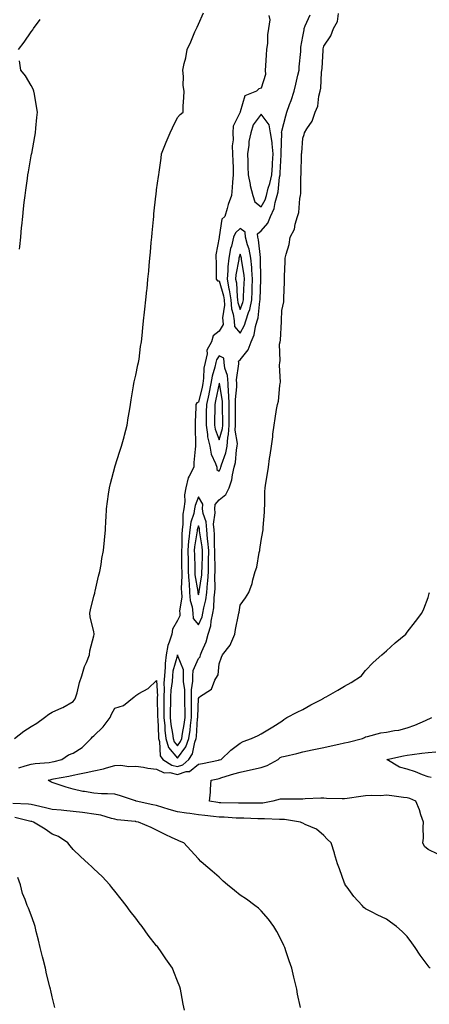
# Model space of a CAD drawing. Units: inches. Extents: x 926243 to 928883, y 7216058 to 7218698.
# Drawn here: x 926992 to 927189, y 7216865 to 7217336 of the extents above; entities that cross this region are included whole.
import ezdxf

# ---------------------------------------------------------------- set-up
doc = ezdxf.new("R2010")
doc.units = ezdxf.units.IN
doc.header["$MEASUREMENT"] = 0
doc.layers.add('Contour_92627216', color=7, linetype='Continuous', true_color=0xa6c7f6)

msp = doc.modelspace()

# ---------------------------------------------------------------- linework, layer by layer
at = {"layer": 'Contour_92627216'}
for points in [[(926990, 7216991.92, 3228), (926994.52, 7216995.46, 3228), (926998.05, 7216997.76, 3228), (927000.68, 7216999.28, 3228), (927004.4, 7217001.92, 3228), (927006.41, 7217003.56, 3228), (927008.05, 7217004.52, 3228), (927012.73, 7217006.59, 3228), (927013.2, 7217006.76, 3228), (927018.05, 7217009.65, 3228), (927019.03, 7217010.94, 3228), (927019.43, 7217011.92, 3228), (927019.99, 7217013.87, 3228), (927021.16, 7217018.81, 3228), (927022.21, 7217021.92, 3228), (927023.52, 7217026.45, 3228), (927024.51, 7217028.38, 3228), (927025.96, 7217031.92, 3228), (927026.04, 7217033.93, 3228), (927028.05, 7217041.08, 3228), (927028.18, 7217041.78, 3228), (927028.21, 7217041.92, 3228), (927028.22, 7217042.08, 3228), (927028.05, 7217043.01, 3228), (927026.31, 7217050.18, 3228), (927026.14, 7217051.92, 3228), (927026.44, 7217053.52, 3228), (927028.05, 7217060.16, 3228), (927028.4, 7217061.57, 3228), (927028.47, 7217061.92, 3228), (927028.62, 7217062.49, 3228), (927030.24, 7217069.73, 3228), (927030.86, 7217071.92, 3228), (927031.45, 7217075.32, 3228), (927031.84, 7217078.13, 3228), (927032.56, 7217081.92, 3228), (927033.03, 7217086.9, 3228), (927033.03, 7217086.94, 3228), (927033.54, 7217091.92, 3228), (927033.72, 7217096.26, 3228), (927033.89, 7217097.76, 3228), (927034.1, 7217101.92, 3228), (927034.56, 7217105.42, 3228), (927035.07, 7217108.95, 3228), (927035.47, 7217111.92, 3228), (927035.99, 7217113.97, 3228), (927038.05, 7217121.8, 3228), (927038.07, 7217121.9, 3228), (927038.09, 7217121.96, 3228), (927040.48, 7217129.5, 3228), (927041.28, 7217131.92, 3228), (927042.46, 7217136.33, 3228), (927042.74, 7217137.23, 3228), (927043.88, 7217141.92, 3228), (927044.48, 7217145.49, 3228), (927045.03, 7217148.91, 3228), (927045.54, 7217151.92, 3228), (927045.91, 7217154.07, 3228), (927046.93, 7217160.81, 3228), (927047.11, 7217161.92, 3228), (927047.25, 7217162.72, 3228), (927048.05, 7217165.98, 3228), (927049.1, 7217170.87, 3228), (927049.36, 7217171.92, 3228), (927049.64, 7217173.52, 3228), (927050.28, 7217179.69, 3228), (927050.76, 7217181.92, 3228), (927051.08, 7217184.95, 3228), (927051.47, 7217188.5, 3228), (927051.85, 7217191.92, 3228), (927052.29, 7217196.16, 3228), (927052.44, 7217197.53, 3228), (927052.91, 7217201.92, 3228), (927053.39, 7217206.59, 3228), (927053.46, 7217207.33, 3228), (927053.91, 7217211.92, 3228), (927054.26, 7217215.71, 3228), (927054.5, 7217218.37, 3228), (927054.82, 7217221.92, 3228), (927055.1, 7217224.87, 3228), (927055.51, 7217229.38, 3228), (927055.74, 7217231.92, 3228), (927055.94, 7217234.03, 3228), (927056.52, 7217240.4, 3228), (927056.66, 7217241.92, 3228), (927056.78, 7217243.19, 3228), (927057.69, 7217251.55, 3228), (927057.72, 7217251.92, 3228), (927057.76, 7217252.21, 3228), (927058.05, 7217254.58, 3228), (927058.99, 7217260.98, 3228), (927059.13, 7217261.92, 3228), (927059.31, 7217263.19, 3228), (927060.16, 7217269.81, 3228), (927060.47, 7217271.92, 3228), (927062.04, 7217275.9, 3228), (927062.56, 7217277.41, 3228), (927064.62, 7217281.92, 3228), (927065.58, 7217284.38, 3228), (927068.05, 7217289.22, 3228), (927069.27, 7217290.71, 3228), (927070.73, 7217291.92, 3228), (927070.79, 7217294.65, 3228), (927071.16, 7217298.81, 3228), (927071.22, 7217301.92, 3228), (927070.71, 7217304.58, 3228), (927070.97, 7217308.99, 3228), (927070.6, 7217311.92, 3228), (927071.25, 7217315.12, 3228), (927072.08, 7217317.9, 3228), (927072.73, 7217321.92, 3228), (927074.51, 7217325.47, 3228), (927076.38, 7217330.24, 3228), (927077.1, 7217331.92, 3228), (927077.4, 7217332.56, 3228), (927078.05, 7217333.97, 3228), (927080.55, 7217339.42, 3228)], [(926991.89, 7217321.92, 3229), (926994.6, 7217325.38, 3229), (926998.05, 7217330.26, 3229), (926998.73, 7217331.24, 3229), (926999.11, 7217331.92, 3229), (927002.37, 7217336.24, 3229)], [(926992.02, 7216977.94, 3227), (926995.05, 7216978.91, 3227), (926998.05, 7216979.63, 3227), (926999.96, 7216980.01, 3227), (927006.6, 7216980.47, 3227), (927008.05, 7216980.69, 3227), (927009.06, 7216980.92, 3227), (927012.7, 7216981.92, 3227), (927015.83, 7216984.15, 3227), (927018.05, 7216984.89, 3227), (927022.43, 7216987.55, 3227), (927026.64, 7216991.92, 3227), (927027.3, 7216992.66, 3227), (927028.05, 7216993.29, 3227), (927032.5, 7216997.47, 3227), (927035.84, 7217001.92, 3227), (927036.41, 7217003.56, 3227), (927038.05, 7217006.39, 3227), (927042.25, 7217007.72, 3227), (927047.28, 7217011.92, 3227), (927047.71, 7217012.25, 3227), (927048.05, 7217012.51, 3227), (927049.61, 7217013.48, 3227), (927054.07, 7217015.9, 3227), (927058.05, 7217019.69, 3227), (927058.4, 7217012.27, 3227), (927058.38, 7217011.92, 3227), (927058.38, 7217011.59, 3227), (927058.52, 7217002.39, 3227), (927058.52, 7217001.92, 3227), (927058.58, 7217001.39, 3227), (927058.9, 7216992.78, 3227), (927059.01, 7216991.92, 3227), (927059.45, 7216990.51, 3227), (927059.8, 7216983.66, 3227), (927061.01, 7216981.92, 3227), (927065.29, 7216979.17, 3227), (927068.05, 7216978.5, 3227), (927070.62, 7216979.34, 3227), (927073.54, 7216981.92, 3227), (927075.3, 7216984.67, 3227), (927076.36, 7216990.22, 3227), (927076.98, 7216991.92, 3227), (927077.11, 7216992.86, 3227), (927077.67, 7217001.53, 3227), (927077.71, 7217001.92, 3227), (927077.71, 7217002.25, 3227), (927078.05, 7217011.06, 3227), (927078.39, 7217011.59, 3227), (927078.65, 7217011.92, 3227), (927084.33, 7217015.63, 3227), (927085.92, 7217019.79, 3227), (927087.15, 7217021.92, 3227), (927087.56, 7217022.41, 3227), (927088.05, 7217027.72, 3227), (927089.14, 7217030.83, 3227), (927089.53, 7217031.92, 3227), (927093.34, 7217036.63, 3227), (927093.52, 7217037.39, 3227), (927095.43, 7217041.92, 3227), (927095.88, 7217044.09, 3227), (927097.27, 7217051.14, 3227), (927097.43, 7217051.92, 3227), (927097.53, 7217052.45, 3227), (927098.05, 7217055.81, 3227), (927100.68, 7217059.28, 3227), (927102.16, 7217061.92, 3227), (927103.82, 7217066.16, 3227), (927104.12, 7217067.99, 3227), (927105.22, 7217071.92, 3227), (927105.98, 7217073.99, 3227), (927107.18, 7217081.04, 3227), (927107.42, 7217081.92, 3227), (927107.5, 7217082.47, 3227), (927108.05, 7217086.67, 3227), (927108.92, 7217091.06, 3227), (927109.05, 7217091.92, 3227), (927109.13, 7217092.99, 3227), (927109.65, 7217100.32, 3227), (927109.78, 7217101.92, 3227), (927109.84, 7217103.72, 3227), (927109.9, 7217110.06, 3227), (927109.98, 7217111.92, 3227), (927110.31, 7217114.19, 3227), (927111.16, 7217118.81, 3227), (927111.57, 7217121.92, 3227), (927112.13, 7217126, 3227), (927112.41, 7217127.56, 3227), (927112.98, 7217131.92, 3227), (927113.62, 7217136.35, 3227), (927113.74, 7217137.6, 3227), (927114.32, 7217141.92, 3227), (927114.86, 7217145.1, 3227), (927115.53, 7217149.4, 3227), (927115.96, 7217151.92, 3227), (927116.46, 7217153.52, 3227), (927117.04, 7217160.92, 3227), (927117.26, 7217161.92, 3227), (927117.33, 7217162.64, 3227), (927116.9, 7217170.77, 3227), (927116.98, 7217171.92, 3227), (927117.21, 7217172.76, 3227), (927116.96, 7217180.83, 3227), (927117.14, 7217181.92, 3227), (927117.35, 7217182.62, 3227), (927117.78, 7217191.65, 3227), (927117.84, 7217191.92, 3227), (927117.87, 7217192.1, 3227), (927118.05, 7217196.84, 3227), (927118.93, 7217201.04, 3227), (927118.99, 7217201.92, 3227), (927118.97, 7217202.84, 3227), (927119.33, 7217210.63, 3227), (927119.31, 7217211.92, 3227), (927119.3, 7217213.17, 3227), (927119.59, 7217220.38, 3227), (927119.56, 7217221.92, 3227), (927120.01, 7217223.87, 3227), (927121.45, 7217228.52, 3227), (927122.07, 7217231.92, 3227), (927124.09, 7217235.88, 3227), (927124.41, 7217238.27, 3227), (927125.53, 7217241.92, 3227), (927126.16, 7217243.81, 3227), (927126.67, 7217250.53, 3227), (927126.98, 7217251.92, 3227), (927127.14, 7217252.84, 3227), (927127.16, 7217261.02, 3227), (927127.27, 7217261.92, 3227), (927127.33, 7217262.64, 3227), (927127.45, 7217271.31, 3227), (927127.5, 7217271.92, 3227), (927127.54, 7217272.43, 3227), (927128.05, 7217279.32, 3227), (927128.74, 7217281.22, 3227), (927128.87, 7217281.92, 3227), (927129.97, 7217283.83, 3227), (927132.46, 7217287.51, 3227), (927134.01, 7217291.92, 3227), (927135.28, 7217294.69, 3227), (927135.66, 7217299.52, 3227), (927136.3, 7217301.92, 3227), (927136.63, 7217303.35, 3227), (927136.98, 7217310.85, 3227), (927137.17, 7217311.92, 3227), (927137.24, 7217312.72, 3227), (927137.72, 7217321.59, 3227), (927137.75, 7217321.92, 3227), (927137.8, 7217322.17, 3227), (927138.05, 7217323.52, 3227), (927141.54, 7217328.42, 3227), (927142.69, 7217331.92, 3227), (927144.69, 7217335.28, 3227), (927145.16, 7217339.03, 3227)], [(927111.84, 7217338.13, 3228), (927112.21, 7217336.08, 3228), (927111.59, 7217331.92, 3228), (927111.08, 7217328.89, 3228), (927111.08, 7217324.95, 3228), (927110.7, 7217321.92, 3228), (927110.58, 7217319.38, 3228), (927110.17, 7217314.05, 3228), (927110.08, 7217311.92, 3228), (927110.13, 7217309.83, 3228), (927108.05, 7217303.29, 3228), (927106.94, 7217303.03, 3228), (927105.93, 7217301.92, 3228), (927100.27, 7217299.69, 3228), (927098.05, 7217291.94, 3228), (927098.04, 7217291.94, 3228), (927098.03, 7217291.92, 3228), (927098.03, 7217291.9, 3228), (927094.78, 7217285.18, 3228), (927094.57, 7217281.92, 3228), (927094.77, 7217278.64, 3228), (927094.25, 7217275.73, 3228), (927094.4, 7217271.92, 3228), (927094.52, 7217268.38, 3228), (927094.66, 7217265.32, 3228), (927094.77, 7217261.92, 3228), (927094.44, 7217258.31, 3228), (927094.22, 7217255.75, 3228), (927093.87, 7217251.92, 3228), (927092.38, 7217247.58, 3228), (927091.85, 7217245.73, 3228), (927090.66, 7217241.92, 3228), (927089.28, 7217240.69, 3228), (927088.05, 7217232.1, 3228), (927087.98, 7217232, 3228), (927087.96, 7217231.92, 3228), (927087.96, 7217231.82, 3228), (927086.44, 7217223.52, 3228), (927086.43, 7217221.92, 3228), (927086.54, 7217220.4, 3228), (927086.52, 7217213.44, 3228), (927086.61, 7217211.92, 3228), (927087.28, 7217211.16, 3228), (927088.05, 7217211.06, 3228), (927090.03, 7217203.89, 3228), (927090.32, 7217201.92, 3228), (927090.51, 7217199.46, 3228), (927089.53, 7217193.4, 3228), (927089.72, 7217191.92, 3228), (927089.85, 7217190.12, 3228), (927088.05, 7217186.98, 3228), (927085.18, 7217184.79, 3228), (927084.3, 7217181.92, 3228), (927082.09, 7217177.88, 3228), (927082.23, 7217176.1, 3228), (927081.26, 7217171.92, 3228), (927080.74, 7217169.22, 3228), (927080.55, 7217164.42, 3228), (927080.17, 7217161.92, 3228), (927079.79, 7217160.18, 3228), (927078.05, 7217152.97, 3228), (927077.25, 7217152.72, 3228), (927076.81, 7217151.92, 3228), (927076.78, 7217150.65, 3228), (927076.48, 7217143.48, 3228), (927076.44, 7217141.92, 3228), (927076.46, 7217140.34, 3228), (927076.61, 7217133.35, 3228), (927076.63, 7217131.92, 3228), (927076.56, 7217130.44, 3228), (927075.93, 7217124.03, 3228), (927075.84, 7217121.92, 3228), (927073.71, 7217117.58, 3228), (927073.18, 7217116.78, 3228), (927072.06, 7217111.92, 3228), (927071.37, 7217108.6, 3228), (927071.51, 7217105.38, 3228), (927071.04, 7217101.92, 3228), (927070.55, 7217099.42, 3228), (927070.66, 7217094.52, 3228), (927070.3, 7217091.92, 3228), (927070.11, 7217089.85, 3228), (927070.08, 7217083.95, 3228), (927069.92, 7217081.92, 3228), (927069.95, 7217080.01, 3228), (927070.02, 7217073.89, 3228), (927070.06, 7217071.92, 3228), (927070.16, 7217069.81, 3228), (927069.88, 7217063.76, 3228), (927069.99, 7217061.92, 3228), (927070.12, 7217059.85, 3228), (927069.02, 7217052.9, 3228), (927069.11, 7217051.92, 3228), (927069.22, 7217050.75, 3228), (927068.05, 7217048.44, 3228), (927065.71, 7217044.26, 3228), (927065.27, 7217041.92, 3228), (927064.14, 7217038.01, 3228), (927063.46, 7217036.51, 3228), (927062.64, 7217031.92, 3228), (927062.07, 7217027.9, 3228), (927062.17, 7217026.04, 3228), (927061.76, 7217021.92, 3228), (927061.57, 7217018.4, 3228), (927061.7, 7217015.57, 3228), (927061.54, 7217011.92, 3228), (927061.49, 7217008.48, 3228), (927061.54, 7217005.42, 3228), (927061.5, 7217001.92, 3228), (927061.91, 7216998.05, 3228), (927062, 7216995.87, 3228), (927062.49, 7216991.92, 3228), (927063.82, 7216987.68, 3228), (927068.05, 7216982.49, 3228), (927072.07, 7216987.9, 3228), (927073.53, 7216991.92, 3228), (927074.09, 7216995.88, 3228), (927074.23, 7216998.09, 3228), (927074.7, 7217001.92, 3228), (927074.69, 7217005.28, 3228), (927074.82, 7217008.68, 3228), (927074.81, 7217011.92, 3228), (927074.81, 7217015.16, 3228), (927075.46, 7217019.32, 3228), (927075.45, 7217021.92, 3228), (927075.49, 7217024.48, 3228), (927078.05, 7217030.22, 3228), (927078.85, 7217031.12, 3228), (927079.13, 7217031.92, 3228), (927079.74, 7217033.62, 3228), (927081.73, 7217038.25, 3228), (927082.8, 7217041.92, 3228), (927084.09, 7217045.88, 3228), (927084.19, 7217048.05, 3228), (927085.01, 7217051.92, 3228), (927085.46, 7217054.52, 3228), (927085.64, 7217059.52, 3228), (927085.97, 7217061.92, 3228), (927086.12, 7217063.85, 3228), (927085.94, 7217069.81, 3228), (927086.06, 7217071.92, 3228), (927086.08, 7217073.89, 3228), (927085.99, 7217079.87, 3228), (927086, 7217081.92, 3228), (927085.83, 7217084.15, 3228), (927085.77, 7217089.63, 3228), (927085.56, 7217091.92, 3228), (927085.34, 7217094.63, 3228), (927086.16, 7217100.03, 3228), (927085.91, 7217101.92, 3228), (927086.07, 7217103.91, 3228), (927088.05, 7217106.14, 3228), (927091.21, 7217108.76, 3228), (927092.76, 7217111.92, 3228), (927094.13, 7217115.83, 3228), (927094.38, 7217118.25, 3228), (927095.26, 7217121.92, 3228), (927095.83, 7217124.15, 3228), (927096.33, 7217130.2, 3228), (927096.66, 7217131.92, 3228), (927096.77, 7217133.21, 3228), (927095.71, 7217139.58, 3228), (927095.83, 7217141.92, 3228), (927095.82, 7217144.15, 3228), (927095.86, 7217149.73, 3228), (927095.85, 7217151.92, 3228), (927095.78, 7217154.19, 3228), (927096.48, 7217160.36, 3228), (927096.41, 7217161.92, 3228), (927096.28, 7217163.7, 3228), (927097.47, 7217171.33, 3228), (927097.39, 7217171.92, 3228), (927097.32, 7217172.66, 3228), (927098.05, 7217173.19, 3228), (927101.87, 7217178.09, 3228), (927103.27, 7217181.92, 3228), (927104.76, 7217185.2, 3228), (927105.38, 7217189.24, 3228), (927106.17, 7217191.92, 3228), (927106.61, 7217193.37, 3228), (927107.52, 7217201.39, 3228), (927107.64, 7217201.92, 3228), (927107.65, 7217202.31, 3228), (927107.9, 7217211.78, 3228), (927107.91, 7217211.92, 3228), (927107.9, 7217212.08, 3228), (927107.83, 7217221.71, 3228), (927107.81, 7217221.92, 3228), (927107.75, 7217222.21, 3228), (927106.83, 7217230.69, 3228), (927106.51, 7217231.92, 3228), (927106.4, 7217233.56, 3228), (927108.05, 7217235.1, 3228), (927111.24, 7217238.74, 3228), (927112.57, 7217241.92, 3228), (927114.31, 7217245.65, 3228), (927114.76, 7217248.64, 3228), (927115.75, 7217251.92, 3228), (927116.23, 7217253.74, 3228), (927116.89, 7217260.77, 3228), (927117.13, 7217261.92, 3228), (927117.19, 7217262.78, 3228), (927117.63, 7217271.49, 3228), (927117.66, 7217271.92, 3228), (927117.61, 7217272.37, 3228), (927117.95, 7217281.82, 3228), (927117.93, 7217281.92, 3228), (927117.9, 7217282.08, 3228), (927118.05, 7217282.82, 3228), (927119.92, 7217290.05, 3228), (927120.34, 7217291.92, 3228), (927121.65, 7217295.51, 3228), (927122.46, 7217297.51, 3228), (927123.87, 7217301.92, 3228), (927124.78, 7217305.18, 3228), (927125.73, 7217309.6, 3228), (927126.32, 7217311.92, 3228), (927126.38, 7217313.6, 3228), (927127.08, 7217320.96, 3228), (927127.12, 7217321.92, 3228), (927127.04, 7217322.94, 3228), (927128.05, 7217328.05, 3228), (927128.66, 7217331.31, 3228), (927128.77, 7217331.92, 3228), (927129.25, 7217333.11, 3228), (927131.55, 7217338.42, 3228)], [(926992.38, 7217226.26, 3229), (926992.51, 7217227.47, 3229), (926992.97, 7217231.92, 3229), (926993.43, 7217236.55, 3229), (926993.51, 7217237.39, 3229), (926993.97, 7217241.92, 3229), (926994.37, 7217245.59, 3229), (926994.7, 7217248.56, 3229), (926995.06, 7217251.92, 3229), (926995.43, 7217254.54, 3229), (926996.19, 7217260.06, 3229), (926996.45, 7217261.92, 3229), (926996.7, 7217263.27, 3229), (926998.05, 7217270.96, 3229), (926998.19, 7217271.78, 3229), (926998.22, 7217271.92, 3229), (926998.26, 7217272.12, 3229), (926999.74, 7217280.22, 3229), (927000.05, 7217281.92, 3229), (927000.27, 7217284.15, 3229), (927000.75, 7217289.22, 3229), (927001.02, 7217291.92, 3229), (927000.62, 7217294.5, 3229), (926999.53, 7217300.44, 3229), (926999.29, 7217301.92, 3229), (926998.99, 7217302.86, 3229), (926998.05, 7217304.69, 3229), (926995.32, 7217309.19, 3229), (926993, 7217311.92, 3229), (926992.48, 7217316.35, 3229)], [(927188.97, 7216881.92, 3226), (927188.57, 7216882.45, 3226), (927188.05, 7216883.13, 3226), (927184.3, 7216888.17, 3226), (927181.8, 7216891.92, 3226), (927180.25, 7216894.11, 3226), (927178.05, 7216897.19, 3226), (927175.6, 7216899.48, 3226), (927172.94, 7216901.92, 3226), (927170.09, 7216903.95, 3226), (927168.05, 7216905.46, 3226), (927163.62, 7216907.49, 3226), (927161.25, 7216908.72, 3226), (927158.05, 7216910.3, 3226), (927157.19, 7216911.06, 3226), (927156.42, 7216911.92, 3226), (927152.46, 7216916.33, 3226), (927149.3, 7216920.67, 3226), (927148.36, 7216921.92, 3226), (927148.26, 7216922.13, 3226), (927148.05, 7216922.62, 3226), (927145.61, 7216929.48, 3226), (927144.63, 7216931.92, 3226), (927143.27, 7216936.71, 3226), (927143.19, 7216937.06, 3226), (927141.62, 7216941.92, 3226), (927139.79, 7216943.66, 3226), (927138.05, 7216945.53, 3226), (927134.64, 7216948.5, 3226), (927129.16, 7216950.81, 3226), (927128.05, 7216951.41, 3226), (927127.66, 7216951.53, 3226), (927126.96, 7216951.92, 3226), (927119.25, 7216953.13, 3226), (927118.05, 7216953.19, 3226), (927116.86, 7216953.11, 3226), (927109.66, 7216953.52, 3226), (927108.05, 7216953.42, 3226), (927106.51, 7216953.46, 3226), (927099.84, 7216953.72, 3226), (927098.05, 7216953.74, 3226), (927096.15, 7216953.83, 3226), (927090.36, 7216954.22, 3226), (927088.05, 7216954.32, 3226), (927085.33, 7216954.63, 3226), (927081.11, 7216954.99, 3226), (927078.05, 7216955.38, 3226), (927073.97, 7216956, 3226), (927072.36, 7216956.24, 3226), (927068.05, 7216956.9, 3226), (927064.01, 7216957.88, 3226), (927061.02, 7216958.95, 3226), (927058.05, 7216959.81, 3226), (927056.27, 7216960.14, 3226), (927048.34, 7216961.92, 3226), (927048.13, 7216962, 3226), (927048.05, 7216962.02, 3226), (927047.91, 7216962.06, 3226), (927040.69, 7216964.56, 3226), (927038.05, 7216965.22, 3226), (927034.57, 7216965.4, 3226), (927031.63, 7216965.51, 3226), (927028.05, 7216965.71, 3226), (927023.45, 7216966.53, 3226), (927022.72, 7216966.59, 3226), (927018.05, 7216967.64, 3226), (927014.71, 7216968.58, 3226), (927009.55, 7216970.42, 3226), (927008.05, 7216970.88, 3226), (927007.37, 7216971.24, 3226), (927006.08, 7216971.92, 3226), (927007.63, 7216972.35, 3226), (927008.05, 7216972.41, 3226), (927008.67, 7216972.55, 3226), (927016.05, 7216973.91, 3226), (927018.05, 7216974.4, 3226), (927021.17, 7216975.05, 3226), (927024.29, 7216975.69, 3226), (927028.05, 7216976.45, 3226), (927032.62, 7216977.35, 3226), (927034.09, 7216977.96, 3226), (927038.05, 7216979.07, 3226), (927040.86, 7216979.11, 3226), (927044.71, 7216978.58, 3226), (927048.05, 7216978.62, 3226), (927051.81, 7216978.15, 3226), (927053.83, 7216977.7, 3226), (927058.05, 7216977.29, 3226), (927061.71, 7216975.57, 3226), (927064.36, 7216975.61, 3226), (927068.05, 7216974.73, 3226), (927072.24, 7216976.12, 3226), (927073.78, 7216976.2, 3226), (927078.05, 7216979.6, 3226), (927079.95, 7216980.03, 3226), (927087.75, 7216981.63, 3226), (927088.05, 7216981.69, 3226), (927088.23, 7216981.74, 3226), (927088.91, 7216981.92, 3226), (927093.6, 7216986.37, 3226), (927098.05, 7216989.77, 3226), (927099.44, 7216990.53, 3226), (927103.47, 7216991.92, 3226), (927106.66, 7216993.31, 3226), (927108.05, 7216994.24, 3226), (927112.9, 7216997.08, 3226), (927113.74, 7216997.6, 3226), (927118.05, 7217000.3, 3226), (927118.93, 7217001.04, 3226), (927120.38, 7217001.92, 3226), (927125.42, 7217004.54, 3226), (927128.05, 7217005.9, 3226), (927131.97, 7217007.99, 3226), (927136.63, 7217010.49, 3226), (927138.05, 7217011.26, 3226), (927138.48, 7217011.49, 3226), (927139.28, 7217011.92, 3226), (927144.88, 7217015.08, 3226), (927148.05, 7217016.98, 3226), (927151.17, 7217018.8, 3226), (927156.11, 7217021.92, 3226), (927156.88, 7217023.09, 3226), (927158.05, 7217024.46, 3226), (927161.71, 7217028.25, 3226), (927165.9, 7217031.92, 3226), (927167.01, 7217032.96, 3226), (927168.05, 7217033.85, 3226), (927172.25, 7217037.72, 3226), (927177.31, 7217041.92, 3226), (927177.64, 7217042.33, 3226), (927178.05, 7217042.78, 3226), (927182.07, 7217047.9, 3226), (927185.11, 7217051.92, 3226), (927185.95, 7217054.03, 3226), (927188.05, 7217059.48, 3226), (927188.61, 7217061.35, 3226), (927188.75, 7217061.92, 3226)], [(927192.68, 7216936.55, 3225), (927188.05, 7216938.74, 3225), (927186.35, 7216940.22, 3225), (927185.54, 7216941.92, 3225), (927185.76, 7216944.21, 3225), (927185.65, 7216949.52, 3225), (927185.84, 7216951.92, 3225), (927184.58, 7216955.4, 3225), (927183.85, 7216957.72, 3225), (927182.09, 7216961.92, 3225), (927179.26, 7216963.13, 3225), (927178.05, 7216963.48, 3225), (927176.33, 7216963.64, 3225), (927170.67, 7216964.54, 3225), (927168.05, 7216964.75, 3225), (927165.41, 7216964.56, 3225), (927160.79, 7216964.67, 3225), (927158.05, 7216964.5, 3225), (927155.78, 7216964.19, 3225), (927149.33, 7216963.19, 3225), (927148.05, 7216963.01, 3225), (927146.87, 7216963.11, 3225), (927139.38, 7216963.25, 3225), (927138.05, 7216963.37, 3225), (927136.67, 7216963.29, 3225), (927129.15, 7216963.01, 3225), (927128.05, 7216962.96, 3225), (927127.01, 7216962.96, 3225), (927118.97, 7216962.84, 3225), (927117.13, 7216962.84, 3225), (927113.68, 7216961.92, 3225), (927108.95, 7216961.02, 3225), (927108.05, 7216960.96, 3225), (927107.11, 7216960.98, 3225), (927098.98, 7216961, 3225), (927098.05, 7216961, 3225), (927097.18, 7216961.04, 3225), (927088.83, 7216961.14, 3225), (927088.05, 7216961.18, 3225), (927087.39, 7216961.26, 3225), (927083.43, 7216961.92, 3225), (927083.78, 7216966.2, 3225), (927083.83, 7216967.7, 3225), (927084.14, 7216971.92, 3225), (927087.31, 7216972.66, 3225), (927088.05, 7216972.82, 3225), (927089.33, 7216973.19, 3225), (927094.99, 7216974.99, 3225), (927098.05, 7216975.85, 3225), (927103.03, 7216976.94, 3225), (927103.08, 7216976.96, 3225), (927108.05, 7216978.01, 3225), (927110.97, 7216978.99, 3225), (927116.23, 7216981.92, 3225), (927117.21, 7216982.76, 3225), (927118.05, 7216983.11, 3225), (927119.65, 7216983.52, 3225), (927125.13, 7216984.83, 3225), (927128.05, 7216985.61, 3225), (927132.6, 7216986.47, 3225), (927133.39, 7216986.59, 3225), (927138.05, 7216987.55, 3225), (927141.59, 7216988.38, 3225), (927145.31, 7216989.19, 3225), (927148.05, 7216989.79, 3225), (927149.76, 7216990.2, 3225), (927156.57, 7216991.92, 3225), (927157.51, 7216992.47, 3225), (927158.05, 7216992.74, 3225), (927159.05, 7216992.92, 3225), (927165.37, 7216994.6, 3225), (927168.05, 7216995.01, 3225), (927171.89, 7216995.77, 3225), (927173.97, 7216996, 3225), (927178.05, 7216996.98, 3225), (927181.65, 7216998.33, 3225), (927186.72, 7217000.59, 3225), (927188.05, 7217001.14, 3225), (927188.58, 7217001.39, 3225), (927189.77, 7217001.92, 3225)], [(927189.45, 7216973.31, 3224), (927188.05, 7216973.58, 3224), (927185.38, 7216974.6, 3224), (927182.04, 7216975.9, 3224), (927178.05, 7216977.33, 3224), (927174.39, 7216978.27, 3224), (927168.27, 7216981.92, 3224), (927176.27, 7216983.7, 3224), (927178.05, 7216983.93, 3224), (927180.35, 7216984.22, 3224), (927185.09, 7216984.87, 3224), (927188.05, 7216985.24, 3224), (927191.69, 7216985.55, 3224)], [(927126.91, 7216863.07, 3227), (927125.57, 7216869.44, 3227), (927125.12, 7216871.92, 3227), (927124.25, 7216875.73, 3227), (927123.76, 7216877.62, 3227), (927122.82, 7216881.92, 3227), (927121.53, 7216885.4, 3227), (927120.14, 7216889.83, 3227), (927119.44, 7216891.92, 3227), (927119, 7216892.86, 3227), (927118.05, 7216894.97, 3227), (927115.64, 7216899.52, 3227), (927114.18, 7216901.92, 3227), (927111.6, 7216905.47, 3227), (927108.05, 7216909.48, 3227), (927106.78, 7216910.65, 3227), (927105.15, 7216911.92, 3227), (927101.07, 7216914.93, 3227), (927098.05, 7216916.98, 3227), (927095.3, 7216919.17, 3227), (927092.03, 7216921.92, 3227), (927089.84, 7216923.7, 3227), (927088.05, 7216925.46, 3227), (927084.61, 7216928.48, 3227), (927080.58, 7216931.92, 3227), (927079.2, 7216933.07, 3227), (927078.05, 7216934.24, 3227), (927074.48, 7216938.35, 3227), (927071.06, 7216941.92, 3227), (927068.95, 7216942.82, 3227), (927068.05, 7216943.23, 3227), (927065.55, 7216944.42, 3227), (927062.1, 7216945.96, 3227), (927058.05, 7216948.07, 3227), (927055.41, 7216949.28, 3227), (927049.38, 7216951.92, 3227), (927048.23, 7216952.1, 3227), (927048.05, 7216952.13, 3227), (927047.79, 7216952.17, 3227), (927039.13, 7216952.99, 3227), (927038.05, 7216953.23, 3227), (927036.38, 7216953.58, 3227), (927031.37, 7216955.24, 3227), (927028.05, 7216955.77, 3227), (927023.64, 7216956.33, 3227), (927022.64, 7216956.51, 3227), (927018.05, 7216957.04, 3227), (927013.57, 7216957.45, 3227), (927012.4, 7216957.56, 3227), (927008.05, 7216957.97, 3227), (927004.85, 7216958.72, 3227), (927000.13, 7216959.85, 3227), (926998.05, 7216960.32, 3227), (926996.67, 7216960.53, 3227), (926989.22, 7216960.75, 3227)], [(927071.35, 7216861.92, 3228), (927070.83, 7216864.69, 3228), (927069.79, 7216870.18, 3228), (927069.47, 7216871.92, 3228), (927069.12, 7216872.99, 3228), (927068.05, 7216875.77, 3228), (927066.31, 7216880.18, 3228), (927065.63, 7216881.92, 3228), (927062.51, 7216886.37, 3228), (927060.22, 7216889.75, 3228), (927058.73, 7216891.92, 3228), (927058.41, 7216892.29, 3228), (927058.05, 7216892.72, 3228), (927053.95, 7216897.82, 3228), (927051.16, 7216901.92, 3228), (927049.77, 7216903.64, 3228), (927048.05, 7216905.88, 3228), (927045.45, 7216909.32, 3228), (927043.5, 7216911.92, 3228), (927041.1, 7216914.97, 3228), (927038.05, 7216918.85, 3228), (927036.69, 7216920.57, 3228), (927035.63, 7216921.92, 3228), (927031.94, 7216925.81, 3228), (927028.05, 7216929.54, 3228), (927026.83, 7216930.71, 3228), (927025.47, 7216931.92, 3228), (927021.55, 7216935.42, 3228), (927018.05, 7216938.81, 3228), (927016.69, 7216940.55, 3228), (927015.61, 7216941.92, 3228), (927011.12, 7216944.99, 3228), (927008.05, 7216946.2, 3228), (927004.71, 7216948.58, 3228), (926999.14, 7216951.92, 3228), (926998.25, 7216952.12, 3228), (926998.05, 7216952.17, 3228), (926997.76, 7216952.21, 3228), (926990.2, 7216954.07, 3228)], [(927009.25, 7216863.11, 3229), (927008.05, 7216868.23, 3229), (927007.37, 7216871.24, 3229), (927007.23, 7216871.92, 3229), (927006.99, 7216872.97, 3229), (927005.39, 7216879.26, 3229), (927004.81, 7216881.92, 3229), (927003.74, 7216886.22, 3229), (927003.47, 7216887.33, 3229), (927002.34, 7216891.92, 3229), (927001.49, 7216895.36, 3229), (927000.46, 7216899.52, 3229), (926999.87, 7216901.92, 3229), (926999.46, 7216903.33, 3229), (926998.05, 7216907.29, 3229), (926996.77, 7216910.65, 3229), (926996.14, 7216911.92, 3229), (926995.14, 7216914.83, 3229), (926993.8, 7216917.66, 3229), (926992.81, 7216921.92, 3229), (926991.56, 7216925.44, 3229)]]:
    msp.add_polyline3d(points, dxfattribs=at)
for points in [[(927108.05, 7217246.59, 3229), (927110.01, 7217249.95, 3229), (927110.61, 7217251.92, 3229), (927111.52, 7217255.38, 3229), (927112.33, 7217257.64, 3229), (927113.19, 7217261.92, 3229), (927113.52, 7217266.45, 3229), (927113.57, 7217267.45, 3229), (927113.89, 7217271.92, 3229), (927113.36, 7217276.61, 3229), (927113.38, 7217277.25, 3229), (927112.64, 7217281.92, 3229), (927111.92, 7217285.79, 3229), (927108.05, 7217290.94, 3229), (927104.26, 7217285.71, 3229), (927103.1, 7217281.92, 3229), (927102.21, 7217277.76, 3229), (927102.15, 7217276.02, 3229), (927101.5, 7217271.92, 3229), (927101.71, 7217268.27, 3229), (927101.73, 7217265.61, 3229), (927101.96, 7217261.92, 3229), (927102.81, 7217257.15, 3229), (927102.8, 7217256.67, 3229), (927104.2, 7217251.92, 3229), (927105.06, 7217248.93, 3229)], [(927098.05, 7217186, 3229), (927100.18, 7217189.79, 3229), (927100.82, 7217191.92, 3229), (927102.01, 7217195.88, 3229), (927102.61, 7217197.37, 3229), (927103.63, 7217201.92, 3229), (927103.81, 7217206.16, 3229), (927103.85, 7217207.72, 3229), (927104.01, 7217211.92, 3229), (927103.66, 7217216.31, 3229), (927103.65, 7217217.51, 3229), (927103.22, 7217221.92, 3229), (927102.35, 7217226.22, 3229), (927101.6, 7217228.37, 3229), (927100.69, 7217231.92, 3229), (927100.53, 7217234.4, 3229), (927098.05, 7217236.2, 3229), (927095.84, 7217234.13, 3229), (927094.93, 7217231.92, 3229), (927093.87, 7217227.74, 3229), (927093.42, 7217226.55, 3229), (927092.59, 7217221.92, 3229), (927092.18, 7217217.78, 3229), (927092.18, 7217216.06, 3229), (927091.84, 7217211.92, 3229), (927092.69, 7217207.27, 3229), (927092.85, 7217206.72, 3229), (927093.55, 7217201.92, 3229), (927093.87, 7217197.74, 3229), (927094.78, 7217195.18, 3229), (927095.21, 7217191.92, 3229), (927095.4, 7217189.26, 3229)], [(927098.05, 7217197.43, 3230), (927099.33, 7217200.63, 3230), (927099.63, 7217201.92, 3230), (927099.69, 7217203.56, 3230), (927100.04, 7217209.93, 3230), (927100.12, 7217211.92, 3230), (927099.96, 7217213.83, 3230), (927098.69, 7217221.28, 3230), (927098.63, 7217221.92, 3230), (927098.53, 7217222.41, 3230), (927098.05, 7217223.8, 3230), (927097.53, 7217222.45, 3230), (927097.44, 7217221.92, 3230), (927097.37, 7217221.24, 3230), (927096.06, 7217213.91, 3230), (927095.9, 7217211.92, 3230), (927096.23, 7217210.1, 3230), (927096.56, 7217203.4, 3230), (927096.78, 7217201.92, 3230), (927096.87, 7217200.75, 3230)], [(927088.05, 7217119.93, 3229), (927088.69, 7217121.28, 3229), (927088.84, 7217121.92, 3229), (927089.11, 7217122.97, 3229), (927091.18, 7217128.78, 3229), (927091.8, 7217131.92, 3229), (927092.13, 7217136, 3229), (927092.55, 7217137.43, 3229), (927092.78, 7217141.92, 3229), (927092.77, 7217146.65, 3229), (927092.77, 7217147.19, 3229), (927092.76, 7217151.92, 3229), (927092.62, 7217156.49, 3229), (927092.43, 7217157.55, 3229), (927092.25, 7217161.92, 3229), (927091.95, 7217165.83, 3229), (927090.74, 7217169.22, 3229), (927090.38, 7217171.92, 3229), (927090.17, 7217174.05, 3229), (927088.05, 7217175.18, 3229), (927086.67, 7217173.29, 3229), (927086.36, 7217171.92, 3229), (927085.94, 7217169.81, 3229), (927084.61, 7217165.36, 3229), (927084.09, 7217161.92, 3229), (927083.01, 7217156.96, 3229), (927082.98, 7217156.84, 3229), (927081.86, 7217151.92, 3229), (927081.82, 7217148.15, 3229), (927081.8, 7217145.67, 3229), (927081.76, 7217141.92, 3229), (927082.47, 7217137.51, 3229), (927082.47, 7217136.35, 3229), (927083.51, 7217131.92, 3229), (927084.19, 7217128.05, 3229), (927086.29, 7217123.68, 3229), (927086.81, 7217121.92, 3229), (927086.81, 7217120.69, 3229)], [(927088.05, 7217134.87, 3230), (927089.65, 7217140.32, 3230), (927089.73, 7217141.92, 3230), (927089.73, 7217143.6, 3230), (927089.67, 7217150.3, 3230), (927089.67, 7217151.92, 3230), (927089.62, 7217153.48, 3230), (927088.1, 7217161.88, 3230), (927088.09, 7217161.92, 3230), (927088.09, 7217161.96, 3230), (927088.05, 7217162.08, 3230), (927088.01, 7217161.96, 3230), (927088.01, 7217161.92, 3230), (927088, 7217161.86, 3230), (927086.32, 7217153.66, 3230), (927085.93, 7217151.92, 3230), (927085.9, 7217149.77, 3230), (927085.83, 7217144.13, 3230), (927085.81, 7217141.92, 3230), (927086.12, 7217139.99, 3230)], [(927078.05, 7217046.41, 3229), (927079.8, 7217050.16, 3229), (927080.17, 7217051.92, 3229), (927080.62, 7217054.5, 3229), (927081.66, 7217058.31, 3229), (927082.16, 7217061.92, 3229), (927082.49, 7217066.35, 3229), (927082.64, 7217067.33, 3229), (927082.92, 7217071.92, 3229), (927082.95, 7217076.82, 3229), (927082.96, 7217077.02, 3229), (927082.99, 7217081.92, 3229), (927082.63, 7217086.49, 3229), (927082.46, 7217087.51, 3229), (927082.06, 7217091.92, 3229), (927081.76, 7217095.63, 3229), (927080.37, 7217099.6, 3229), (927080.06, 7217101.92, 3229), (927080.23, 7217104.11, 3229), (927078.05, 7217107.7, 3229), (927076.47, 7217103.5, 3229), (927076.26, 7217101.92, 3229), (927075.82, 7217099.69, 3229), (927074.41, 7217095.55, 3229), (927073.91, 7217091.92, 3229), (927073.49, 7217087.37, 3229), (927073.37, 7217086.61, 3229), (927073, 7217081.92, 3229), (927073.09, 7217076.96, 3229), (927073.1, 7217076.88, 3229), (927073.19, 7217071.92, 3229), (927073.43, 7217067.31, 3229), (927073.58, 7217066.39, 3229), (927073.87, 7217061.92, 3229), (927074.1, 7217057.97, 3229), (927075.03, 7217054.93, 3229), (927075.32, 7217051.92, 3229), (927075.56, 7217049.42, 3229)], [(927078.05, 7217060.69, 3230), (927078.31, 7217061.65, 3230), (927078.35, 7217061.92, 3230), (927078.37, 7217062.25, 3230), (927079.68, 7217070.28, 3230), (927079.78, 7217071.92, 3230), (927079.79, 7217073.66, 3230), (927079.96, 7217080.01, 3230), (927079.97, 7217081.92, 3230), (927079.83, 7217083.7, 3230), (927078.61, 7217091.35, 3230), (927078.56, 7217091.92, 3230), (927078.52, 7217092.39, 3230), (927078.05, 7217093.74, 3230), (927077.59, 7217092.39, 3230), (927077.53, 7217091.92, 3230), (927077.47, 7217091.33, 3230), (927076.23, 7217083.74, 3230), (927076.09, 7217081.92, 3230), (927076.12, 7217079.99, 3230), (927076.29, 7217073.68, 3230), (927076.32, 7217071.92, 3230), (927076.41, 7217070.28, 3230), (927077.72, 7217062.25, 3230), (927077.74, 7217061.92, 3230), (927077.76, 7217061.63, 3230)], [(927068.05, 7216988.4, 3229), (927069.55, 7216990.42, 3229), (927070.1, 7216991.92, 3229), (927070.43, 7216994.3, 3229), (927071.28, 7216998.7, 3229), (927071.67, 7217001.92, 3229), (927071.66, 7217005.53, 3229), (927071.54, 7217008.42, 3229), (927071.53, 7217015.4, 3229), (927070.96, 7217019.01, 3229), (927070.96, 7217021.92, 3229), (927070.99, 7217024.87, 3229), (927068.13, 7217031.84, 3229), (927068.13, 7217031.92, 3229), (927068.12, 7217032, 3229), (927068.05, 7217032.02, 3229), (927068.02, 7217031.96, 3229), (927068.01, 7217031.92, 3229), (927068.01, 7217031.88, 3229), (927065.8, 7217024.17, 3229), (927065.58, 7217021.92, 3229), (927065.44, 7217019.3, 3229), (927064.84, 7217015.14, 3229), (927064.69, 7217011.92, 3229), (927064.65, 7217008.52, 3229), (927064.52, 7217005.46, 3229), (927064.48, 7217001.92, 3229), (927064.82, 7216998.7, 3229), (927065.68, 7216994.28, 3229), (927065.98, 7216991.92, 3229), (927066.47, 7216990.34, 3229)]]:
    msp.add_polyline3d(points, close=True, dxfattribs=at)

doc.saveas('drawing.dxf')
